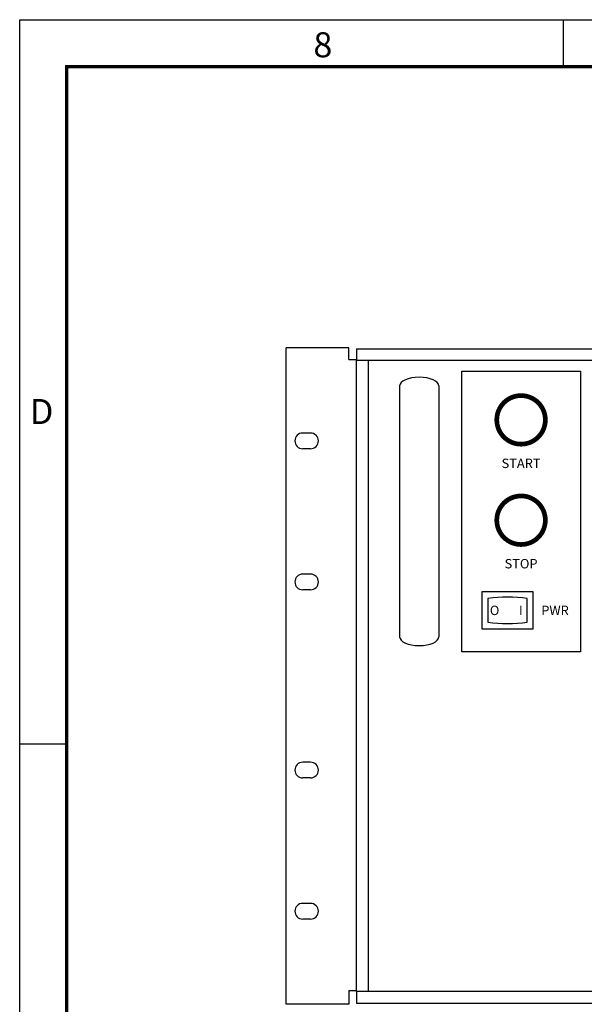
# Model space of a CAD drawing. Extents: x 0 to 69.4, y 0 to 46.2.
# Drawn here: x 0 to 9, y 30.5 to 46.2 of the extents above; entities that cross this region are included whole.
import ezdxf
from ezdxf.enums import TextEntityAlignment as Align

# ---------------------------------------------------------------- set-up
doc = ezdxf.new("R2010")
doc.units = 0
doc.header["$MEASUREMENT"] = 0
doc.layers.get('0').update_dxf_attribs({"linetype": 'CONTINUOUS'})
doc.layers.add('4', color=7, linetype='CONTINUOUS')
doc.layers.add('7', color=7, linetype='CONTINUOUS')
doc.styles.add('ROMAND', font='romand')
doc.styles.add('ROMANS', font='arial.ttf')

# ---------------------------------------------------------------- blocks, each defined once
blk = doc.blocks.new('BORDER')
at = {"color": 7}
for p, q in [((0, 23.1), (34.7, 23.1)), ((0, 0), (0, 23.1)), ((4.3375, 22.725), (4.3375, 23.1)), ((0.375, 17.325), (0, 17.325))]:
    blk.add_line(p, q, dxfattribs=at)
at = {"color": 7, "const_width": 0.025}
blk.add_lwpolyline([(0.375, 0.375), (0.375, 22.725), (34.325, 22.725), (34.325, 0.375)], close=True, dxfattribs=at)
at = {"style": 'ROMAND'}
blk.add_text('8', height=0.2, dxfattribs=at).set_placement((2.4187, 22.8), align=Align.CENTER)
blk.add_text('D', height=0.2, dxfattribs=at).set_placement((0.175, 19.95), align=Align.MIDDLE)

msp = doc.modelspace()

# ---------------------------------------------------------------- linework, layer by layer
at = {"layer": '4'}
for p, q in [((4.25, 30.5), (4.25, 40.9688)), ((5.25, 40.9688), (4.25, 40.9688)), ((5.25, 40.7812), (5.25, 40.9688)), ((5.375, 40.9531), (22.125, 40.9531)), ((5.375, 40.9531), (5.375, 40.7656)), ((5.25, 40.7812), (5.375, 40.7812)), ((22.125, 40.7656), (5.375, 40.7656)), ((5.375, 30.7031), (5.375, 40.7656)), ((5.5625, 40.7656), (5.5625, 30.7031)), ((4.6406, 39.6094), (4.5156, 39.6094)), ((4.6406, 39.3594), (4.5156, 39.3594)), ((4.6406, 37.3594), (4.5156, 37.3594)), ((4.6406, 37.1094), (4.5156, 37.1094)), ((4.6406, 34.3594), (4.5156, 34.3594)), ((4.6406, 34.1094), (4.5156, 34.1094)), ((4.6406, 32.1094), (4.5156, 32.1094)), ((4.6406, 31.8594), (4.5156, 31.8594)), ((5.25, 30.7188), (5.25, 30.5)), ((5.25, 30.7188), (5.375, 30.7188)), ((22.125, 30.7031), (5.375, 30.7031)), ((5.375, 30.7031), (5.375, 30.5156)), ((5.25, 30.5), (4.25, 30.5)), ((5.375, 30.5156), (22.125, 30.5156))]:
    msp.add_line(p, q, dxfattribs=at)
for centre, start, end in [((4.5156, 39.4844), 90, 270), ((4.6406, 39.4844), 270, 90), ((4.5156, 37.2344), 90, 270), ((4.6406, 37.2344), 270, 90), ((4.5156, 34.2344), 90, 270), ((4.6406, 34.2344), 270, 90), ((4.5156, 31.9844), 90, 270), ((4.6406, 31.9844), 270, 90)]:
    msp.add_arc(centre, 0.125, start, end, dxfattribs=at)
at = {"layer": '7'}
for p, q in [((7.0531, 40.5938), (8.9469, 40.5938)), ((7.0531, 36.1188), (7.0531, 40.5938)), ((8.9469, 40.5938), (8.9469, 36.1188)), ((6.0625, 40.3594), (6.0625, 36.3594)), ((6.6875, 40.3594), (6.6875, 36.3594)), ((7.375, 37.0763), (7.375, 36.4862)), ((8.195, 37.0763), (7.375, 37.0763)), ((8.195, 36.4862), (8.195, 37.0763)), ((7.47, 36.9712), (7.47, 36.5913)), ((8.1, 36.5913), (8.1, 36.9712)), ((7.375, 36.4862), (8.195, 36.4862)), ((8.9469, 36.1188), (7.0531, 36.1188))]:
    msp.add_line(p, q, dxfattribs=at)
at = {"layer": '7', "const_width": 0.075}
for points in [[(7.6125, 39.8188, 1), (8.3875, 39.8188, 1)], [(7.6125, 38.2188, 1), (8.3875, 38.2188, 1)]]:
    msp.add_lwpolyline(points, format="xyb", close=True, dxfattribs=at)
at = {"layer": '7'}
for centre, start, end in [((7.785, 34.5006), 82.7341, 97.2659), ((7.785, 39.0619), 262.7341, 277.2659)]:
    msp.add_arc(centre, 2.4906, start, end, dxfattribs=at)
for centre, major_axis in [((6.375, 40.3594), (-0.3125, 0)), ((6.375, 36.3594), (0.3125, 0))]:
    msp.add_ellipse(centre, major_axis=major_axis, ratio=0.45, start_param=3.1415927, end_param=6.2831853, dxfattribs=at)

# ---------------------------------------------------------------- block references
at = {"xscale": 2, "yscale": 2}
msp.add_blockref('BORDER', (0, 0), dxfattribs=at)

# ---------------------------------------------------------------- texts
at = {"layer": '7', "style": 'ROMANS'}
for s, p in [('START', (8, 39.1063)), ('STOP', (8, 37.5063))]:
    msp.add_text(s, height=0.15, dxfattribs=at).set_placement(p, align=Align.MIDDLE)
for s, p in [('O', (7.5019, 36.7812)), ('I', (7.9669, 36.7812)), ('PWR', (8.3225, 36.7812))]:
    msp.add_text(s, height=0.15, dxfattribs=at).set_placement(p, align=Align.MIDDLE_LEFT)

doc.saveas('drawing.dxf')
